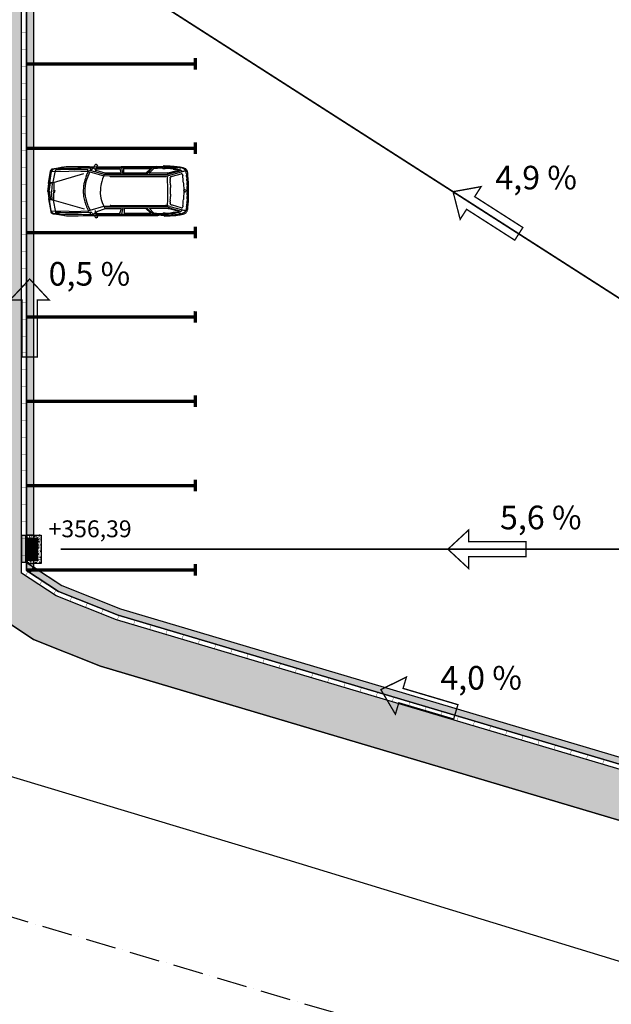
# Model space of a CAD drawing. Units: millimetres. Extents: x 237989 to 659564, y 49768 to 278553.
# Drawn here: x 255443 to 272976, y 128868 to 158060 of the extents above; entities that cross this region are included whole.
import ezdxf
from ezdxf.enums import TextEntityAlignment as Align

# ---------------------------------------------------------------- set-up
doc = ezdxf.new("R2010")
doc.units = ezdxf.units.MM
doc.linetypes.add('ACAD_ISO10W100', pattern=[18, 12, -3, 0, -3])
doc.linetypes.add('DASHED', pattern=[19.05, 12.7, -6.35])
for name, color, linetype in [('BORDILLO', 204, 'Continuous'), ('CANALETA', 252, 'Continuous'), ('EJES VIALES', 253, 'ACAD_ISO10W100'), ('MARCAS', 7, 'Continuous'), ('PAVIMENTO', 252, 'Continuous'), ('PROY', 202, 'Continuous'), ('SOLERA', 204, 'DASHED'), ('SOM', 8, 'Continuous'), ('textos', 7, 'Continuous'), ('TRAMA', 7, 'Continuous')]:
    doc.layers.add(name, color=color, linetype=linetype)
doc.styles.get("Standard").update_dxf_attribs({"font": 'ARIAL.TTF'})
doc.dimstyles.new('ISO-25', dxfattribs={"dimtxt": 2.5, "dimasz": 2.5, "dimexe": 1.25, "dimexo": 0.625, "dimtad": 1, "dimtxsty": 'Standard', "dimcen": 2.5, "dimadec": 0, "dimazin": 0, "dimtfac": 1, "dimtmove": 0, "dimatfit": 3, "dimfxl": 1, "dimarcsym": 0})

# ---------------------------------------------------------------- blocks, each defined once
blk = doc.blocks.new('A$C5ABF3A15')
at = {"linetype": 'ByBlock'}
for p, q in [((-0.2916, 0.1192), (-0.3029, 0.1152)), ((-0.2703, 0.131), (-0.2857, 0.1289)), ((-0.2514, 0.1331), (-0.2703, 0.131)), ((-0.2437, 0.1391), (-0.2685, 0.137)), ((-0.2283, 0.1349), (-0.2514, 0.1331)), ((-0.2089, 0.1409), (-0.2437, 0.1391)), ((-0.2244, 0.1268), (-0.2325, 0.1263)), ((-0.2077, 0.1354), (-0.2283, 0.1349)), ((-0.1984, 0.1278), (-0.2244, 0.1268)), ((-0.2052, 0.1336), (-0.2089, 0.1409)), ((-0.1701, 0.1284), (-0.1984, 0.1278)), ((-0.142, 0.1281), (-0.1701, 0.1284)), ((0.0442, 0.1279), (-0.1499, 0.1284)), ((-0.1197, 0.0953), (-0.146, 0.1227)), ((-0.1346, 0.1355), (-0.142, 0.1281)), ((-0.142, 0.1281), (-0.1024, 0.0898)), ((0.0465, 0.1354), (-0.14, 0.1354)), ((-0.098, 0.132), (-0.1285, 0.132)), ((0.0304, 0.1226), (-0.1284, 0.1226)), ((-0.1284, 0.1226), (-0.0986, 0.0953)), ((0.0304, 0.0953), (0.0304, 0.1226)), ((0.0442, 0.1279), (0.0366, 0.0898)), ((0.0465, 0.1354), (0.0442, 0.1279)), ((0.1948, 0.1281), (0.0446, 0.1281)), ((0.2341, 0.135), (0.0465, 0.1354)), ((0.0553, 0.1226), (0.0465, 0.0957)), ((0.1018, 0.1316), (0.0538, 0.1316)), ((0.1954, 0.1226), (0.0553, 0.1226)), ((0.1934, 0.1474), (0.1868, 0.1448)), ((0.1868, 0.1448), (0.1988, 0.1204)), ((0.1943, 0.113), (0.1954, 0.1226)), ((0.1988, 0.1204), (0.2054, 0.123)), ((0.2004, 0.1208), (0.1998, 0.1046)), ((0.209, 0.1299), (0.202, 0.1446)), ((0.2268, 0.1123), (0.2089, 0.1299)), ((0.2326, 0.1281), (0.2108, 0.1281)), ((0.2338, 0.1354), (0.2268, 0.1123)), ((0.2437, 0.1172), (0.2268, 0.1123)), ((0.2636, 0.1281), (0.2326, 0.1281)), ((0.2735, 0.1356), (0.2338, 0.1354)), ((0.2437, 0.1172), (0.2835, 0.1189)), ((0.245, 0.1081), (0.2437, 0.1172)), ((0.3028, 0.1276), (0.2636, 0.1281)), ((0.3022, 0.1362), (0.2735, 0.1356)), ((0.2835, 0.1189), (0.3201, 0.1189)), ((0.3227, 0.1368), (0.3022, 0.1362)), ((0.335, 0.1264), (0.3028, 0.1276)), ((0.3201, 0.1189), (0.3506, 0.1195)), ((0.3652, 0.1368), (0.3227, 0.1368)), ((0.3691, 0.127), (0.335, 0.1264)), ((0.3506, 0.1195), (0.3783, 0.1189)), ((0.372, 0.1368), (0.3652, 0.1368)), ((0.4084, 0.1261), (0.3691, 0.127)), ((0.3843, 0.1344), (0.372, 0.1368)), ((0.3783, 0.1189), (0.4054, 0.1171)), ((0.4327, 0.1165), (0.3843, 0.1344)), ((0.3929, 0.1319), (0.4382, 0.1228)), ((0.4434, 0.1252), (0.3929, 0.1319)), ((0.4054, 0.1171), (0.4336, 0.1162)), ((-0.3491, 0.0526), (-0.3478, 0.0701)), ((-0.3478, 0.0701), (-0.3465, 0.0876)), ((-0.3465, 0.0876), (-0.3457, 0.0937)), ((-0.3457, 0.0937), (-0.3451, 0.0986)), ((-0.3182, 0.0778), (-0.3172, 0.0864)), ((-0.2416, 0.0835), (-0.3159, 0.104)), ((-0.2431, 0.0925), (-0.3087, 0.1112)), ((-0.3081, 0.0914), (-0.2568, 0.0764)), ((-0.2962, 0.1126), (-0.2385, 0.0975)), ((0.1468, 0.0898), (-0.2318, 0.0898)), ((0.1496, 0.0807), (-0.2297, 0.0807)), ((-0.2262, 0.0807), (-0.2285, 0.0376)), ((-0.2262, 0.0959), (-0.1197, 0.0953)), ((0.1085, 0.0754), (-0.2165, 0.0754)), ((-0.0986, 0.0953), (0.0304, 0.0953)), ((0.0465, 0.0957), (0.1414, 0.096)), ((0.1414, 0.096), (0.1943, 0.113)), ((0.2322, 0.104), (0.1496, 0.0807)), ((0.2446, 0.0769), (0.232, 0.1043)), ((0.2411, 0.1069), (0.2322, 0.104)), ((0.245, 0.1081), (0.2411, 0.1069)), ((0.247, 0.0704), (0.2446, 0.0769)), ((0.2858, 0.1091), (0.245, 0.1081)), ((0.2517, 0.0573), (0.247, 0.0704)), ((0.253, 0.0826), (0.2496, 0.0907)), ((0.4474, 0.0424), (0.2673, 0.0953)), ((0.3231, 0.1109), (0.2858, 0.1091)), ((0.3562, 0.1097), (0.3231, 0.1109)), ((0.4616, 0.1067), (0.3562, 0.1097)), ((0.4496, 0.0433), (0.4362, 0.1136)), ((0.4616, 0.1067), (0.4805, -0.0105)), ((0.4778, 0.0358), (0.4653, 0.1097)), ((-0.3508, 0.0115), (-0.3505, 0.03)), ((-0.3508, -0.0015), (-0.3508, 0.0115)), ((-0.3505, 0.03), (-0.3502, 0.0386)), ((-0.3502, 0.0386), (-0.3499, 0.0434)), ((-0.3499, 0.0434), (-0.3491, 0.0526)), ((-0.2444, 0.0365), (-0.2446, 0.0242)), ((-0.2436, 0.0461), (-0.2444, 0.0365)), ((-0.2298, 0.0081), (-0.23, -0.0105)), ((-0.2285, 0.0376), (-0.2298, 0.0081)), ((0.2577, 0.0364), (0.2517, 0.0573)), ((0.2606, 0.0197), (0.2577, 0.0364)), ((0.262, 0.0031), (0.2606, 0.0197)), ((0.262, -0.0226), (0.262, 0.0031)), ((0.2649, 0.0456), (0.2629, 0.0529)), ((0.2684, 0.0293), (0.2649, 0.0456)), ((0.2696, 0.0215), (0.2684, 0.0293)), ((0.2712, 0.006), (0.2696, 0.0215)), ((0.2717, 0.0001), (0.2712, 0.006)), ((0.4458, 0.0376), (0.4467, -0.0019)), ((0.4561, 0.0358), (0.4593, -0.0105)), ((0.4668, 0.0394), (0.4586, 0.04)), ((0.4736, -0.0105), (0.4668, 0.0394)), ((0.476, 0.0337), (0.4778, 0.0358)), ((0.4822, -0.0105), (0.476, 0.0337)), ((-0.3509, -0.0105), (-0.3508, -0.0015)), ((-0.3508, -0.018), (-0.3509, -0.009)), ((-0.3508, -0.031), (-0.3508, -0.018)), ((-0.3505, -0.0495), (-0.3508, -0.031)), ((-0.3499, -0.0629), (-0.3505, -0.0495)), ((0.2517, -0.0768), (0.2577, -0.0559)), ((0.2577, -0.0559), (0.2606, -0.0392)), ((0.2606, -0.0392), (0.262, -0.0226)), ((0.4458, -0.0571), (0.4468, -0.0162)), ((0.4561, -0.0553), (0.4593, -0.009)), ((0.4616, -0.1262), (0.4805, -0.009)), ((0.4778, -0.0553), (0.4653, -0.1292)), ((0.4736, -0.009), (0.4668, -0.0589)), ((0.4822, -0.009), (0.476, -0.0532)), ((0.476, -0.0532), (0.4778, -0.0553)), ((-0.3491, -0.0721), (-0.3499, -0.0629)), ((-0.3465, -0.1071), (-0.3491, -0.0721)), ((-0.3457, -0.1132), (-0.3465, -0.1071)), ((-0.3444, -0.1252), (-0.3457, -0.1132)), ((-0.3172, -0.1059), (-0.3178, -0.0995)), ((-0.2416, -0.103), (-0.3159, -0.1235)), ((-0.2431, -0.112), (-0.3087, -0.1307)), ((-0.2568, -0.0959), (-0.3081, -0.1109)), ((0.1468, -0.1093), (-0.2318, -0.1093)), ((0.1496, -0.1002), (-0.2297, -0.1002)), ((-0.2262, -0.1154), (-0.1197, -0.1148)), ((0.1085, -0.0949), (-0.2165, -0.0949)), ((-0.1197, -0.1148), (-0.146, -0.1422)), ((-0.142, -0.1476), (-0.1024, -0.1093)), ((-0.1284, -0.1421), (-0.0986, -0.1148)), ((-0.0986, -0.1148), (0.0304, -0.1148)), ((0.0304, -0.1148), (0.0304, -0.1421)), ((0.0442, -0.1473), (0.0366, -0.1093)), ((0.0465, -0.1152), (0.1414, -0.1155)), ((0.0553, -0.1421), (0.0465, -0.1152)), ((0.1414, -0.1155), (0.1943, -0.1325)), ((0.2268, -0.1318), (0.1468, -0.1093)), ((0.2322, -0.1235), (0.1496, -0.1002)), ((0.232, -0.1238), (0.2446, -0.0964)), ((0.2446, -0.0964), (0.247, -0.0899)), ((0.247, -0.0899), (0.2517, -0.0768)), ((0.4474, -0.0619), (0.2673, -0.1148)), ((0.4496, -0.0628), (0.4362, -0.1331)), ((0.4668, -0.0589), (0.4586, -0.0595)), ((-0.3327, -0.1424), (-0.3444, -0.1252)), ((-0.319, -0.1479), (-0.3327, -0.1424)), ((-0.3028, -0.1515), (-0.319, -0.1479)), ((-0.2916, -0.1387), (-0.3029, -0.1347)), ((-0.2685, -0.1565), (-0.3028, -0.1515)), ((-0.2962, -0.1321), (-0.2385, -0.117)), ((-0.2703, -0.1505), (-0.2857, -0.1484)), ((-0.2514, -0.1526), (-0.2703, -0.1505)), ((-0.2437, -0.1586), (-0.2685, -0.1565)), ((-0.2283, -0.1544), (-0.2514, -0.1526)), ((-0.2089, -0.1604), (-0.2437, -0.1586)), ((-0.2244, -0.1463), (-0.2325, -0.1458)), ((-0.2077, -0.1549), (-0.2283, -0.1544)), ((-0.1984, -0.1473), (-0.2244, -0.1463)), ((-0.2052, -0.1531), (-0.2089, -0.1604)), ((-0.1901, -0.1544), (-0.2052, -0.1531)), ((-0.1701, -0.1479), (-0.1984, -0.1473)), ((-0.1764, -0.1549), (-0.1901, -0.1544)), ((-0.1638, -0.1555), (-0.1764, -0.1549)), ((-0.142, -0.1476), (-0.1701, -0.1479)), ((-0.14, -0.1549), (-0.1638, -0.1555)), ((0.0442, -0.1473), (-0.1499, -0.1479)), ((-0.1346, -0.155), (-0.142, -0.1476)), ((0.0465, -0.1549), (-0.14, -0.1549)), ((-0.098, -0.1515), (-0.1285, -0.1515)), ((0.0304, -0.1421), (-0.1284, -0.1421)), ((0.0465, -0.1549), (0.0442, -0.1473)), ((0.1948, -0.1476), (0.0446, -0.1476)), ((0.2341, -0.1545), (0.0465, -0.1549)), ((0.1018, -0.1511), (0.0538, -0.1511)), ((0.1954, -0.1421), (0.0553, -0.1421)), ((0.1868, -0.1642), (0.1988, -0.1398)), ((0.1934, -0.1669), (0.1868, -0.1642)), ((0.1943, -0.1325), (0.1954, -0.1421)), ((0.1988, -0.1398), (0.2054, -0.1425)), ((0.2004, -0.1403), (0.1998, -0.1241)), ((0.209, -0.1494), (0.202, -0.1641)), ((0.2268, -0.1318), (0.2089, -0.1494)), ((0.2326, -0.1476), (0.2108, -0.1476)), ((0.2338, -0.1549), (0.2268, -0.1318)), ((0.2437, -0.1367), (0.2268, -0.1318)), ((0.2411, -0.1264), (0.2322, -0.1235)), ((0.2636, -0.1476), (0.2326, -0.1476)), ((0.2735, -0.1551), (0.2338, -0.1549)), ((0.245, -0.1276), (0.2411, -0.1264)), ((0.245, -0.1276), (0.2437, -0.1367)), ((0.2437, -0.1367), (0.2835, -0.1384)), ((0.2858, -0.1286), (0.245, -0.1276)), ((0.3028, -0.147), (0.2636, -0.1476)), ((0.3022, -0.1557), (0.2735, -0.1551)), ((0.2835, -0.1384), (0.3201, -0.1384)), ((0.3231, -0.1304), (0.2858, -0.1286)), ((0.3227, -0.1563), (0.3022, -0.1557)), ((0.335, -0.1459), (0.3028, -0.147)), ((0.3201, -0.1384), (0.3506, -0.139)), ((0.3652, -0.1563), (0.3227, -0.1563)), ((0.3562, -0.1292), (0.3231, -0.1304)), ((0.3691, -0.1465), (0.335, -0.1459)), ((0.3506, -0.139), (0.3783, -0.1384)), ((0.4616, -0.1262), (0.3562, -0.1292)), ((0.372, -0.1563), (0.3652, -0.1563)), ((0.4084, -0.1456), (0.3691, -0.1465)), ((0.3843, -0.1539), (0.372, -0.1563)), ((0.3783, -0.1384), (0.4054, -0.1366)), ((0.4327, -0.136), (0.3843, -0.1539)), ((0.3929, -0.1514), (0.4382, -0.1423)), ((0.4434, -0.1447), (0.3929, -0.1514)), ((0.4054, -0.1366), (0.4336, -0.1357)), ((0.4382, -0.1423), (0.451, -0.1396)), ((0.4557, -0.1423), (0.4434, -0.1447)), ((0.451, -0.1396), (0.4616, -0.1262)), ((0.4653, -0.1292), (0.4557, -0.1423))]:
    blk.add_line(p, q, dxfattribs=at)
blk.add_circle((-0.3314, -0.0094), 0.00706, dxfattribs=at)
for centre, radius, start, end in [((-0.3207, 0.1021), 0.024, 119.97228, 171.2955), ((-0.3094, 0.0945), 0.0294, 120.94224, 155.59797), ((-0.3066, 0.0776), 0.0523, 103.74028, 119.97228), ((-0.2985, 0.0763), 0.0507, 99.32121, 120.94224), ((-0.2076, -0.3273), 0.4691, 101.70891, 103.74028), ((-0.3155, 0.2566), 0.1306, 273.83978, 278.21345), ((-0.2444, -0.1496), 0.2876, 94.81028, 101.70891), ((-0.0838, -1.3486), 1.4912, 97.77987, 98.21345), ((-0.3022, 0.2265), 0.1078, 275.66812, 282.65692), ((-0.2689, 0.0578), 0.0598, 95.46635, 106.04233), ((-0.2476, -0.0169), 0.1416, 97.9125, 102.65692), ((-0.313, 0.5193), 0.4038, 275.46635, 277.4171), ((-0.2309, -0.1371), 0.263, 94.83055, 97.9125), ((-0.0319, -1.6403), 1.7739, 96.90319, 97.4171), ((-0.2233, -0.227), 0.3532, 92.95491, 94.83055), ((0.6549, -7.3131), 7.4882, 96.77101, 96.90319), ((-0.2777, 0.8271), 0.7022, 272.95491, 273.69146), ((-0.2177, 0.0363), 0.0872, 87.34179, 96.77101), ((-0.2071, 0.2634), 0.1402, 267.34179, 272.65821), ((-0.188, 0.0261), 0.1089, 91.13566, 99.10532), ((-0.1365, -1.2585), 1.3834, 92.15062, 92.65821), ((-0.1975, 0.5082), 0.3733, 271.13566, 273.23974), ((-0.1807, -0.0809), 0.205, 87.84938, 92.15062), ((-0.1528, -0.2823), 0.4184, 91.51028, 93.23974), ((-0.2272, -1.3205), 1.4454, 86.76738, 87.84938), ((-0.1573, -0.1102), 0.2462, 85.96974, 91.51028), ((0.1956, 0.1438), 0.00425, 78.66923, 121.31785), ((0.1929, 0.1302), 0.0181, 70.21669, 78.66923), ((0.1973, 0.1423), 0.00519, 25.7635, 70.21669), ((0.204, 0.1264), 0.00366, 291.9822, 320.61723), ((0.2608, 0.0798), 0.0698, 138.33052, 140.61723), ((0.2064, 0.1282), 0.00302, 318.33052, 34.05896), ((0.4371, 0.086), 0.0368, 67.91757, 88.28363), ((0.4454, 0.1025), 0.0228, 63.07764, 95.01382), ((0.4444, 0.1039), 0.0174, 9.12439, 67.91757), ((0.4475, 0.1067), 0.0181, 9.61692, 63.07764), ((-0.7966, 0.1468), 0.454, 353.90088, 354.80934), ((-0.3401, -1.3277), 1.4335, 89.51428, 90.17285), ((-0.1891, 0.0447), 0.1541, 174.91101, 177.92204), ((-0.6897, 0.0893), 0.3485, 354.91101, 356.73936), ((-0.0355, 0.052), 0.3068, 174.22082, 176.73936), ((-1.1351, 0.1633), 0.7984, 354.22082, 354.82976), ((-0.2397, 0.0823), 0.1006, 170.186, 174.82976), ((-0.3166, 0.0956), 0.0226, 150.71857, 170.186), ((-0.3283, 0.0588), 0.0469, 74.57921, 89.51428), ((-0.0732, 0.0381), 0.2482, 170.80962, 179.13246), ((-0.3102, 0.0844), 0.00725, 73.73495, 164.287), ((-0.262, 0.0531), 0.0741, 122.20762, 136.60403), ((-0.3196, 0.2343), 0.1239, 280.87217, 286.04233), ((-0.2463, 0.0977), 0.0237, 243.73212, 263.07776), ((-0.2499, 0.0678), 0.00636, 5.2653, 83.07776), ((-0.1668, 0.0755), 0.0771, 185.2653, 187.02167), ((-0.2709, 0.0626), 0.0278, 349.54721, 7.02167), ((-0.2318, 0.1111), 0.0213, 240.70856, 270), ((-0.2297, 0.1073), 0.0266, 243.52469, 270), ((-0.2265, 0.143), 0.047, 255.28187, 270.35879), ((-0.2165, 0.0793), 0.00393, 158.48091, 270), ((0.1088, 0.08), 0.00469, 266.20555, 8.40216), ((0, 0), 0.1709, 356.967, 34.17498), ((-0.031, -0.0464), 0.3123, 26.03622, 29.39811), ((-1.1802, -0.412), 1.5161, 17.85977, 19.04098), ((0.4326, 0.1129), 0.00367, 10.77524, 88.2363), ((-0.0384, 0.0017), 0.3063, 177.44609, 180.11285), ((-12.2297, -0.0223), 11.8851, 0.05713, 0.11285), ((-0.6073, 0.0271), 0.2632, 357.44609, 359.54165), ((-0.0878, 0.0229), 0.2563, 176.36997, 179.54165), ((-0.7555, 0.0653), 0.4127, 356.36997, 357.92204), ((-0.7699, 0.0051), 0.4459, 357.99498, 0.56634), ((-0.5612, 0.0455), 0.2399, 351.38068, 359.13246), ((0.2067, -0.0148), 0.4528, 176.81739, 179.45298), ((-11.0548, 0.6114), 10.8261, 356.81739, 356.89059), ((-0.2259, 0.0543), 0.018, 169.54721, 190.45279), ((-0.2571, 0.0486), 0.0138, 349.54721, 10.45279), ((-0.1769, -0.0267), 0.4494, 2.12656, 3.42139), ((0.4512, 0.0379), 0.00539, 70.5286, 182.95837), ((0.4609, 0.0653), 0.0237, 250.5286, 276.72836), ((0.4584, 0.0373), 0.0027, 85.84863, 213.03066), ((0.464, 0.039), 0.00278, 7.77695, 96.72836), ((-12.2297, 0.0028), 11.8851, 359.88715, 359.94287), ((-0.0384, -0.0212), 0.3063, 179.88715, 182.55391), ((-0.6073, -0.0466), 0.2632, 0.45835, 2.55391), ((-0.0878, -0.0424), 0.2563, 180.45835, 183.63003), ((-0.7699, -0.0246), 0.4459, 359.43366, 2.00502), ((-0.5612, -0.065), 0.2399, 0.86754, 8.61932), ((0.2067, -0.0047), 0.4528, 180.54702, 183.18261), ((-11.0548, -0.6309), 10.8261, 3.10941, 3.18261), ((-0.4272, -0.0536), 0.1828, 359.23964, 3.10941), ((-0.1954, -0.0567), 0.049, 179.23964, 190.45279), ((0.09, -0.0157), 0.32, 178.80168, 182.12132), ((1.7391, 0.0454), 1.9703, 182.12132, 182.98084), ((66.512, 3.4182), 66.831, 182.980835, 183.017856), ((-0.1397, 0.018), 0.3135, 336.04706, 346.94119), ((-0.0219, -0.0094), 0.1925, 346.94119, 0.10122), ((0.1283, -0.0259), 0.1421, 343.96893, 353.89569), ((-7.8506, 0.8274), 8.1665, 353.89569, 354.00496), ((0.0883, -0.0063), 0.184, 354.00496, 358.85372), ((0.4466, -0.0092), 0.00733, 88.85415, 197.08121), ((0.4413, -0.0114), 0.00168, 177.55998, 228.10021), ((0.434, -0.0196), 0.00931, 37.03478, 48.10021), ((0.4446, -0.0115), 0.00406, 217.03478, 240.85449), ((0.447, -0.0073), 0.0089, 240.85449, 268.58973), ((0.4512, -0.0574), 0.00539, 177.04163, 289.4714), ((0.4397, -0.009), 0.0101, 314.44525, 45.55475), ((0.4584, -0.0568), 0.0027, 146.96934, 274.15137), ((-0.7555, -0.0848), 0.4127, 2.07796, 3.63003), ((-0.1891, -0.0642), 0.1541, 182.07796, 185.08899), ((-0.6897, -0.1088), 0.3485, 3.26064, 5.08899), ((-0.0355, -0.0715), 0.3068, 183.26064, 185.77918), ((-1.1351, -0.1828), 0.7984, 5.17024, 5.77918), ((-0.2397, -0.1018), 0.1006, 185.17024, 189.814), ((-0.0732, -0.0576), 0.2482, 180.86754, 189.71236), ((-0.3102, -0.1039), 0.00725, 195.713, 286.26505), ((-0.2463, -0.1172), 0.0237, 96.92224, 116.26788), ((-0.2499, -0.0873), 0.00636, 276.92224, 354.7347), ((-0.2259, -0.0738), 0.018, 169.54721, 190.45279), ((-0.2571, -0.0681), 0.0138, 349.54721, 10.45279), ((-0.2709, -0.0821), 0.0278, 352.97833, 10.45279), ((-0.1668, -0.095), 0.0771, 172.97833, 174.7347), ((-0.2318, -0.1306), 0.0213, 90, 119.29144), ((-0.2297, -0.1268), 0.0266, 90, 116.47531), ((-0.2265, -0.1625), 0.047, 89.64121, 104.71813), ((-0.2165, -0.0988), 0.00393, 90, 201.51909), ((0.1088, -0.0995), 0.00469, 351.59784, 93.79445), ((0.5214, -0.2483), 0.3057, 151.42238, 156.50518), ((-0.3194, 0.1027), 0.6079, 340.31153, 343.96893), ((0.4609, -0.0848), 0.0237, 83.27164, 109.4714), ((0.464, -0.0585), 0.00278, 263.27164, 352.22305), ((-0.3401, 1.3082), 1.4335, 269.82715, 270.48572), ((-0.3166, -0.1151), 0.0226, 189.814, 209.28143), ((-0.3094, -0.114), 0.0294, 204.40203, 239.05776), ((-0.3283, -0.0783), 0.0469, 270.48572, 285.42079), ((-0.2985, -0.0958), 0.0507, 239.05776, 260.67879), ((-0.262, -0.0726), 0.0741, 223.39597, 237.79238), ((-0.3155, -0.2761), 0.1306, 81.78655, 86.16022), ((-0.0838, 1.3291), 1.4912, 261.78655, 262.22013), ((-0.3196, -0.2538), 0.1239, 73.95767, 79.12783), ((-0.3022, -0.246), 0.1078, 77.34308, 84.33188), ((-0.2689, -0.0773), 0.0598, 253.95767, 264.53365), ((-0.2476, -0.0026), 0.1416, 257.34308, 262.0875), ((-0.313, -0.5388), 0.4038, 82.5829, 84.53365), ((-0.2309, 0.1176), 0.263, 262.0875, 265.16945), ((-0.0319, 1.6208), 1.7739, 262.5829, 263.09681), ((-0.2233, 0.2075), 0.3532, 265.16945, 267.04509), ((0.6549, 7.2936), 7.4882, 263.09681, 263.22899), ((-0.2777, -0.8466), 0.7022, 86.30854, 87.04509), ((-0.2177, -0.0558), 0.0872, 263.22899, 272.65821), ((-0.2071, -0.2829), 0.1402, 87.34179, 92.65821), ((-0.1365, 1.239), 1.3834, 267.34179, 267.84938), ((-0.1807, 0.0614), 0.205, 267.84938, 272.15062), ((-0.2272, 1.301), 1.4454, 272.15062, 273.23262), ((0.1956, -0.1632), 0.00425, 238.68215, 281.33077), ((0.1929, -0.1497), 0.0181, 281.33077, 289.78331), ((0.1973, -0.1618), 0.00519, 289.78331, 334.2365), ((0.204, -0.1459), 0.00366, 39.38277, 68.0178), ((0.2608, -0.0993), 0.0698, 219.38277, 221.66948), ((0.2064, -0.1477), 0.00302, 325.94104, 41.66948), ((0.4326, -0.1324), 0.00367, 271.7637, 349.22476)]:
    blk.add_arc(centre, radius, start, end, dxfattribs=at)
blk = doc.blocks.new('Limite_Bordillo_2')
at = {"layer": 'BORDILLO', "const_width": 10}
blk.add_lwpolyline([(0, 0), (0, -150)], dxfattribs=at)
blk = doc.blocks.new('Imbornal_Acerado')
h = blk.add_hatch(color=253)
h.paths.add_polyline_path([(400, 0), (-6, 0), (-6, -114), (400, -114)])
h.paths.add_polyline_path([(-6, 0), (-400, 0), (-400, -114), (-6, -114)])
h.paths.add_polyline_path([(-6, -114), (-400, -114), (-400, -160), (-344, -160), (-329, -141), (-6, -141)])
h.paths.add_polyline_path([(400, -114), (-6, -114), (-6, -141), (270, -141), (316, -141), (331, -160), (400, -160)])
h = blk.add_hatch(color=252)
h.paths.add_polyline_path([(284, -141), (274, -141), (274, -162), (-6, -162), (-6, -172), (284, -172)], flags=17)
h.paths.add_polyline_path([(303, -141), (284, -141), (284, -172), (-6, -172), (-6, -187), (9, -187), (9, -313), (-6, -313), (-6, -327), (9, -327), (9, -453), (-6, -453), (-6, -470), (303, -470)])
h.paths.add_polyline_path([(193, -187), (193, -313), (155, -313), (155, -187)], flags=16)
h.paths.add_polyline_path([(145, -187), (145, -313), (109, -313), (109, -187)], flags=16)
h.paths.add_polyline_path([(204, -187), (243, -187), (243, -313), (204, -313)], flags=16)
h.paths.add_polyline_path([(100, -187), (100, -313), (64, -313), (64, -187)], flags=16)
h.paths.add_polyline_path([(252, -187), (290, -187), (290, -313), (252, -313)], flags=16)
h.paths.add_polyline_path([(54, -187), (54, -313), (18, -313), (18, -187)], flags=16)
h.paths.add_polyline_path([(193, -327), (193, -453), (155, -453), (155, -327)], flags=16)
h.paths.add_polyline_path([(145, -327), (145, -453), (109, -453), (109, -327)], flags=16)
h.paths.add_polyline_path([(204, -327), (243, -327), (243, -453), (204, -453)], flags=16)
h.paths.add_polyline_path([(100, -327), (100, -453), (64, -453), (64, -327)], flags=16)
h.paths.add_polyline_path([(252, -327), (290, -327), (290, -453), (252, -453)], flags=16)
h.paths.add_polyline_path([(54, -327), (54, -453), (18, -453), (18, -327)], flags=16)
h.paths.add_polyline_path([(-6, -172), (-297, -172), (-297, -141), (-317, -141), (-317, -470), (-6, -470), (-6, -453), (-27, -453), (-27, -327), (-6, -327), (-6, -313), (-27, -313), (-27, -187), (-6, -187)])
h.paths.add_polyline_path([(-37, -187), (-37, -313), (-73, -313), (-73, -187)], flags=16)
h.paths.add_polyline_path([(-82, -187), (-82, -313), (-118, -313), (-118, -187)], flags=16)
h.paths.add_polyline_path([(-127, -187), (-127, -313), (-163, -313), (-163, -187)], flags=16)
h.paths.add_polyline_path([(-173, -187), (-173, -313), (-208, -313), (-208, -187)], flags=16)
h.paths.add_polyline_path([(-37, -327), (-37, -453), (-73, -453), (-73, -327)], flags=16)
h.paths.add_polyline_path([(-82, -327), (-82, -453), (-118, -453), (-118, -327)], flags=16)
h.paths.add_polyline_path([(-127, -327), (-127, -453), (-163, -453), (-163, -327)], flags=16)
h.paths.add_polyline_path([(-218, -187), (-218, -313), (-254, -313), (-254, -187)], flags=16)
h.paths.add_polyline_path([(-173, -327), (-173, -453), (-208, -453), (-208, -327)], flags=16)
h.paths.add_polyline_path([(-263, -187), (-263, -313), (-299, -313), (-299, -187)], flags=16)
h.paths.add_polyline_path([(-218, -327), (-218, -453), (-254, -453), (-254, -327)], flags=16)
h.paths.add_polyline_path([(-263, -327), (-263, -453), (-299, -453), (-299, -327)], flags=16)
h.paths.add_polyline_path([(-317, -141), (-325, -141), (-325, -162), (-327, -162), (-327, -479), (-6, -479), (-6, -470), (-317, -470)])
h.paths.add_polyline_path([(-327, -162), (-340, -162), (-340, -198), (-327, -198)])
h.paths.add_polyline_path([(-327, -441), (-340, -441), (-340, -479), (-327, -479)])
h.paths.add_polyline_path([(-6, -162), (-287, -162), (-287, -141), (-297, -141), (-297, -172), (-6, -172)], flags=17)
h.paths.add_polyline_path([(312, -161), (312, -161), (312, -141), (303, -141), (303, -470), (-6, -470), (-6, -479), (312, -479)])
h.paths.add_polyline_path([(326, -161), (312, -161), (312, -196), (326, -196)])
h.paths.add_polyline_path([(326, -440), (312, -440), (312, -479), (326, -479)])
at = {"layer": 'SOM'}
h = blk.add_hatch(dxfattribs=at)
h.set_pattern_fill('ANSI31', color=256, scale=9.655293, angle=270, style=0)
h.set_pattern_definition([(225, (10672.7518, 31325.0198), (-0.853415424, 0.853415424), [])])
h.paths.add_polyline_path([(-325, -141), (-329, -141), (-329, -141), (-329, -145), (-325, -145)])
h = blk.add_hatch(dxfattribs=at)
h.set_pattern_fill('ANSI31', color=256, scale=9.655293, angle=270, style=0)
h.set_pattern_definition([(315, (-11284.8717, 31325.0198), (0.853415424, 0.853415424), [])])
h.paths.add_polyline_path([(-283, -141), (-287, -141), (-287, -145), (-283, -145)])
h = blk.add_hatch(dxfattribs=at)
h.set_pattern_fill('ANSI31', color=256, scale=9.655293, angle=270, style=0)
h.set_pattern_definition([(225, (11272.1847, 31325.0198), (-0.853415424, 0.853415424), [])])
h.paths.add_polyline_path([(274, -141), (270, -141), (270, -145), (274, -145)])
h = blk.add_hatch(dxfattribs=at)
h.set_pattern_fill('ANSI31', color=256, scale=9.655293, angle=270, style=0)
h.set_pattern_definition([(315, (-10686.3004, 31325.0198), (0.853415424, 0.853415424), [])])
h.paths.add_polyline_path([(316, -141), (312, -141), (312, -145), (316, -145)])
at = {"layer": 'TRAMA'}
h = blk.add_hatch(dxfattribs=at)
h.set_pattern_fill('AR-CONC', color=8, scale=0.5, style=0)
h.set_pattern_definition([(50, (-163426.226, -377835.94), (91.092334, -7.969543), [9.525, -104.775]), (355, (-163426.23, -377835.94), (-17.621413, 95.528321), [7.62, -83.82]), (100.451, (-163418.635, -377836.6), (73.47125, 87.558344), [8.095, -89.045]), (46.1842, (-163426.23, -377810.54), (135.53952, -21.021164), [14.2875, -157.1625]), (96.6356, (-163414.93, -377812.29), (118.702117, 123.71278), [12.1425, -133.5675]), (351.184, (-163426.23, -377810.54), (118.702303, 123.71256), [11.43, -125.73]), (21, (-163413.526, -377816.89), (75.80744, -51.132759), [9.525, -104.775]), (326, (-163413.53, -377816.89), (30.901014, 92.093983), [7.62, -83.82]), (71.4514, (-163407.21, -377821.15), (106.708245, 40.961429), [8.095, -89.045]), (37.5, (-163426.226, -377835.94), (1.5443016, 42.2775194), [0, -82.804, 0, -85.09, 0, -84.1375]), (7.5, (-163426.226, -377835.94), (33.4098313, 50.0902874), [0, -48.514, 0, -80.899, 0, -32.0675]), (327.5, (-163454.547, -377835.94), (67.7952976, -2.864372), [0, -31.75, 0, -99.06, 0, -131.445]), (317.5, (-163467.247, -377835.94), (74.064591, 12.7132455), [0, -41.275, 0, -65.786, 0, -93.345])])
h.paths.add_polyline_path([(414, -141), (400, -141), (400, -160), (331, -160), (316, -141), (316, -141), (316, -145), (312, -145), (312, -161), (326, -161), (326, -196), (312, -196), (312, -440), (326, -440), (326, -479), (-6, -479), (-6, -577), (414, -577)])
h.paths.add_polyline_path([(-6, -479), (-340, -479), (-340, -441), (-327, -441), (-327, -198), (-340, -198), (-340, -162), (-325, -162), (-325, -145), (-329, -145), (-329, -141), (-344, -160), (-400, -160), (-400, -141), (-426, -141), (-426, -577), (-6, -577)])
at = {"color": 202, "linetype": 'Continuous'}
for p, q in [((400, 0), (-400, 0)), ((-400, -160), (-400, 0)), ((400, -160), (400, 0)), ((400, -114), (-400, -114)), ((-344, -160), (-400, -160)), ((-344, -160), (-329, -141)), ((316, -141), (-329, -141)), ((331, -160), (316, -141)), ((400, -160), (331, -160))]:
    blk.add_line(p, q, dxfattribs=at)
at = {"color": 202}
for points in [[(414, -141), (414, -577), (-426, -577), (-426, -141)], [(-426, -141), (-400, -141)], [(414, -141), (400, -141)]]:
    blk.add_lwpolyline(points, dxfattribs=at)
at = {"layer": 'PROY'}
for p, q in [((-340, -162), (-340, -198)), ((-325, -162), (-340, -162)), ((-340, -198), (-327, -198)), ((-329, -141), (-329, -145)), ((-329, -145), (-325, -145)), ((-327, -162), (-327, -479)), ((-325, -141), (-325, -162)), ((-317, -141), (-317, -470)), ((-297, -172), (-297, -141)), ((284, -172), (-297, -172)), ((-287, -162), (-287, -141)), ((-283, -145), (-287, -145)), ((274, -162), (-287, -162)), ((-283, -141), (-283, -145)), ((270, -141), (270, -145)), ((270, -145), (274, -145)), ((274, -141), (274, -162)), ((284, -141), (284, -172)), ((303, -470), (303, -141)), ((312, -161), (312, -141)), ((316, -145), (312, -145)), ((312, -479), (312, -161)), ((326, -161), (312, -161)), ((312, -196), (326, -196)), ((316, -141), (316, -145)), ((326, -196), (326, -161)), ((-340, -441), (-340, -479)), ((-327, -441), (-340, -441)), ((-340, -479), (326, -479)), ((-317, -470), (303, -470)), ((326, -440), (312, -440)), ((326, -479), (326, -440))]:
    blk.add_line(p, q, dxfattribs=at)
for points in [[(-263, -187), (-263, -313), (-299, -313), (-299, -187)], [(-218, -187), (-218, -313), (-254, -313), (-254, -187)], [(-173, -187), (-173, -313), (-208, -313), (-208, -187)], [(-127, -187), (-127, -313), (-163, -313), (-163, -187)], [(-82, -187), (-82, -313), (-118, -313), (-118, -187)], [(-37, -187), (-37, -313), (-73, -313), (-73, -187)], [(9, -187), (9, -313), (-27, -313), (-27, -187)], [(54, -187), (54, -313), (18, -313), (18, -187)], [(100, -187), (100, -313), (64, -313), (64, -187)], [(145, -187), (145, -313), (109, -313), (109, -187)], [(193, -187), (193, -313), (155, -313), (155, -187)], [(243, -187), (243, -313), (204, -313), (204, -187)], [(290, -187), (290, -313), (252, -313), (252, -187)], [(-263, -327), (-263, -453), (-299, -453), (-299, -327)], [(-218, -327), (-218, -453), (-254, -453), (-254, -327)], [(-173, -327), (-173, -453), (-208, -453), (-208, -327)], [(-127, -327), (-127, -453), (-163, -453), (-163, -327)], [(-82, -327), (-82, -453), (-118, -453), (-118, -327)], [(-37, -327), (-37, -453), (-73, -453), (-73, -327)], [(9, -327), (9, -453), (-27, -453), (-27, -327)], [(54, -327), (54, -453), (18, -453), (18, -327)], [(100, -327), (100, -453), (64, -453), (64, -327)], [(145, -327), (145, -453), (109, -453), (109, -327)], [(193, -327), (193, -453), (155, -453), (155, -327)], [(243, -327), (243, -453), (204, -453), (204, -327)], [(290, -327), (290, -453), (252, -453), (252, -327)]]:
    blk.add_lwpolyline(points, close=True, dxfattribs=at)
blk = doc.blocks.new('Pendiente')
at = {"const_width": 0.04}
blk.add_lwpolyline([(349815.324, 4164653.958), (349815.324, 4164654.31), (349815.943, 4164653.735), (349815.324, 4164653.16), (349815.324, 4164653.512), (349813.628, 4164653.512), (349813.628, 4164653.958)], close=True, dxfattribs=at)
blk = doc.blocks.new('*D57')
at = {"layer": 'BORDILLO', "color": 0, "lineweight": -2}
for p, q in [((243723, 134847), (242759, 131587)), ((242762, 131588), (360953, 96636)), ((361919, 99894), (360955, 96635))]:
    blk.add_line(p, q, dxfattribs=at)
at = {"layer": 'BORDILLO', "color": 0}
for points in [[(242762, 131588), (242761, 131588), (242759, 131589)], [(360953, 96637), (360953, 96636), (360955, 96636)]]:
    blk.add_solid(points, dxfattribs=at)
at = {"layer": 'DEFPOINTS', "color": 0}
for p in [(243723, 134847), (361919, 99894), (360955, 96636)]:
    blk.add_point(p, dxfattribs=at)
at = {"layer": 'BORDILLO', "color": 0, "insert": (301858, 114114), "char_height": 2.5, "attachment_point": 5, "rotation": 343.526}
blk.add_mtext('123256,01', dxfattribs=at)

msp = doc.modelspace()

# ---------------------------------------------------------------- hatches: boundary and pattern name
at = {"layer": 'CANALETA'}
h = msp.add_hatch(dxfattribs=at)
h.set_pattern_fill('AR-SAND', color=256, angle=180, style=0)
h.set_pattern_definition([(217.5, (255648.9, 141672.86), (1.60003, -48.941324), [0, -38.608, 0, -43.18, 0, -41.275]), (187.5, (255648.9, 141672.86), (-44.95233, -71.68251), [0, -20.828, 0, -34.798, 0, -13.335]), (147.5, (255680.142, 141672.86), (-79.099237, -0.14372), [0, -12.7, 0, -45.72, 0, -59.69]), (137.5, (255680.14, 141672.86), (-76.35565, -22.29293), [0, -6.35, 0, -29.972, 0, -34.29])])
h.paths.add_polyline_path([(255648.9, 142780.147), (255848.9, 142780.147), (255848.9, 174845.643), (255648.9, 174845.643)])
h = msp.add_hatch(dxfattribs=at)
h.set_pattern_fill('AR-SAND', color=256, angle=180, style=0)
h.set_pattern_definition([(217.5, (255648.9, 115707.374), (1.600031, -48.941324), [0, -38.608, 0, -43.18, 0, -41.275]), (187.5, (255648.9, 115707.374), (-44.95233, -71.68251), [0, -20.828, 0, -34.798, 0, -13.335]), (147.5, (255680.142, 115707.374), (-79.099237, -0.143718), [0, -12.7, 0, -45.72, 0, -59.69]), (137.5, (255680.14, 115707.374), (-76.355645, -22.29293), [0, -6.35, 0, -29.972, 0, -34.29])])
h.paths.add_polyline_path([(323175.864, 121347.622), (258428.792, 140596.321), (256686.728, 141289.487), (255848.9, 141840.008), (255848.9, 141939.951), (255648.9, 141939.951), (255648.9, 141732.112), (256593.893, 141111.175), (258363.192, 140407.172), (323118.871, 121155.914), (341446.189, 115707.374), (341388.332, 115933.225)])
at = {"layer": 'PAVIMENTO'}
h = msp.add_hatch(dxfattribs=at)
h.set_pattern_fill('AR-B816', color=256, scale=3, angle=343.4407172, style=0)
h.set_pattern_definition([(343.440717, (350285.9, 4164579.06), (173.74043, 584.31706), []), (73.440717, (350285.9, 4164579.06), (-410.57663, 758.05749), [609.6, -609.6])])
h.paths.add_polyline_path([(255498.9, 174845.643), (251455.606, 174845.643), (251490.099, 168640.048), (252940.077, 168648.107), (255498.897, 168648.107), (255498.9, 168648.943)])
h.paths.add_polyline_path([(255498.9, 160910.282), (251533.114, 160901.357), (251618.83, 145480.623), (251836.84, 144111.457), (252508.575, 142968.336), (253379.197, 141620.454), (254384.772, 140648.251), (255851.215, 139684.679), (257838.399, 138893.979), (322662.928, 119622.253), (345483.672, 112837.859), (347302.767, 112623.445), (349116.586, 113209.059), (350524.269, 113970.941), (351901.905, 115005.601), (353171.118, 116773.746), (353724.703, 118518.553), (354001.792, 121565.119), (353919.03, 174845.643), (352469.028, 174845.643), (352543.411, 126958.99), (348574.556, 122949.191), (352405.273, 119351.235), (347532.222, 114164.463), (343707.739, 117779.025), (341489.582, 115537.985), (323076.126, 121012.133), (258313.993, 140265.31), (256524.267, 140977.441), (255498.9, 141651.19)])

# ---------------------------------------------------------------- linework, layer by layer
for points in [[(322662.928, 119622.253), (257838.399, 138893.979), (255851.215, 139684.679), (254384.772, 140648.251), (253379.197, 141620.454), (252508.575, 142968.336), (251836.84, 144111.457), (251618.83, 145480.623), (251455.606, 174845.643), (322476.594, 174845.643), (353919.03, 174845.643), (354001.792, 121565.119), (353724.703, 118518.553), (353171.118, 116773.746), (351901.905, 115005.601), (350524.269, 113970.941), (349116.586, 113209.059), (347302.767, 112623.445), (345483.672, 112837.859), (322662.928, 119622.253)], [(251533.114, 160901.357), (251618.83, 145480.623), (251836.84, 144111.457), (252508.575, 142968.336), (253379.197, 141620.454), (254384.772, 140648.251), (255851.215, 139684.679), (257838.399, 138893.979), (322662.928, 119622.253), (345483.672, 112837.859), (347302.767, 112623.445), (349116.586, 113209.059), (350524.269, 113970.941), (351901.905, 115005.601), (353171.118, 116773.746), (353724.703, 118518.553), (354001.792, 121565.119), (353919.03, 174845.643), (352419.028, 174845.643), (352419.028, 174845.643), (352469.03, 174844.944)], [(246898.103, 157944.945), (246985.324, 144891.173), (247839.566, 142351.716), (249055.266, 140307.315), (250375.866, 138749.599), (252339.829, 136925.939), (253804.612, 136037.394), (263357.777, 133159.584), (339623.235, 109830.307)]]:
    msp.add_lwpolyline(points)
at = {"layer": 'BORDILLO'}
for points in [[(352469.03, 174844.944), (352543.411, 126958.99), (348574.556, 122949.191), (352405.273, 119351.235), (347532.222, 114164.463), (343707.739, 117779.025), (341489.582, 115537.985), (323076.126, 121012.133), (258313.993, 140265.31), (256524.267, 140977.441), (255498.9, 141651.19), (255498.9, 160910.282), (251533.114, 160901.357)], [(252029.553, 161053.621), (255648.9, 161060.284), (255648.9, 141732.112), (256593.893, 141111.175), (258363.192, 140407.172), (323118.871, 121155.914), (341446.189, 115707.374), (343704.243, 117988.721), (347525.914, 114376.816), (352193.229, 119344.607), (348359.626, 122945.273), (352393.316, 127020.575), (352319.03, 174844.711)], [(255848.9, 174845.643), (255848.9, 141840.008), (255739.072, 141672.862)], [(255648.9, 141971.424), (256686.728, 141289.487), (258428.792, 140596.321), (323175.864, 121347.622), (341388.332, 115933.225), (343699.581, 118268.317), (343699.581, 118268.317), (348073.053, 122940.049), (348073.053, 122940.049), (352037.343, 126945.236)]]:
    msp.add_lwpolyline(points, dxfattribs=at)
at = {"layer": 'CANALETA'}
for points in [[(255848.9, 174845.643), (255848.9, 142780.147), (255648.9, 142780.147), (255648.9, 142780.147), (255648.9, 174845.643)], [(341446.189, 115707.374), (323118.871, 121155.914), (258363.192, 140407.172), (256593.893, 141111.175), (255648.9, 141732.112), (255648.9, 141939.951), (255848.9, 141939.951), (255848.9, 141840.008), (255848.9, 141840.008), (256686.728, 141289.487), (258428.792, 140596.321), (323175.864, 121347.622), (341388.332, 115933.225)]]:
    msp.add_lwpolyline(points, close=True, dxfattribs=at)
at = {"layer": 'EJES VIALES', "ltscale": 75}
msp.add_lwpolyline([(237989.485, 136542.878), (367803.251, 98154.412)], dxfattribs=at)
at = {"layer": 'MARCAS', "const_width": 100}
for points in [[(255648.9, 156747.314), (260648.9, 156747.314)], [(260649.759, 156921.884), (260648.042, 156580.356)], [(260649.759, 154421.884), (260648.042, 154080.356)], [(255648.9, 154247.314), (260648.9, 154247.314)], [(255648.9, 151747.314), (260648.881, 151747.314)], [(260649.759, 151921.884), (260648.042, 151580.356)], [(260649.759, 149418.078), (260648.042, 149076.55)], [(255648.9, 149247.314), (260648.9, 149247.314)], [(260649.759, 146921.884), (260648.042, 146580.356)], [(255648.9, 146747.314), (260648.9, 146747.314)], [(255648.9, 144247.314), (260648.9, 144247.314)], [(260649.759, 144421.884), (260648.042, 144080.356)], [(260649.759, 141918.078), (260648.042, 141576.55)], [(255648.9, 141747.314), (260648.9, 141747.314)]]:
    msp.add_lwpolyline(points, dxfattribs=at)
at = {"layer": 'SOLERA', "ltscale": 50, "const_width": 50}
for points in [[(284821.49, 142360.049), (255648.9, 161060.284)], [(284828.816, 142360.049), (256654.682, 142360.049)]]:
    msp.add_lwpolyline(points, dxfattribs=at)

# ---------------------------------------------------------------- block references
for name, p, xscale, yscale, zscale, rotation in [('A$C5ABF3A15', (258685.739, 152933.474), 4999.999999955025, 5000.000000476837, 5000, 180.2093697711094), ('Pendiente', (2542281957.089, 3317513118.586), 999.9999999999994, 999.9999999999994, 1000, 147.3392871826277), ('Pendiente', (4164909472.698, -349665570.473), 1000, 1000, 1000, 90), ('Pendiente', (350084076.314, 4164796095.259), 1000, 1000, 1000, 180), ('Pendiente', (1520012171.483, 3893348176.568), 999.9999999999993, 1000, 1000, 163.477778829653)]:
    msp.add_blockref(name, p, dxfattribs=dict(xscale=xscale, yscale=yscale, zscale=zscale, rotation=rotation))
at = {"layer": 'BORDILLO'}
for name, p, rotation in [('Limite_Bordillo_2', (255648.9, 157679.637), 270), ('Limite_Bordillo_2', (255648.9, 157179.637), 270), ('Limite_Bordillo_2', (255648.9, 156679.637), 270), ('Limite_Bordillo_2', (255648.9, 156179.637), 270), ('Limite_Bordillo_2', (255648.9, 155679.637), 270), ('Limite_Bordillo_2', (255648.9, 155179.637), 270), ('Limite_Bordillo_2', (255648.9, 154679.637), 270), ('Limite_Bordillo_2', (255648.9, 154179.637), 270), ('Limite_Bordillo_2', (255648.9, 153679.637), 270), ('Limite_Bordillo_2', (255648.9, 153179.637), 270), ('Limite_Bordillo_2', (255648.9, 152679.637), 270), ('Limite_Bordillo_2', (255648.9, 152179.637), 270), ('Limite_Bordillo_2', (255648.9, 151679.637), 270), ('Limite_Bordillo_2', (255648.9, 151179.637), 270), ('Limite_Bordillo_2', (255648.9, 150679.637), 270), ('Limite_Bordillo_2', (255648.9, 150179.637), 270), ('Limite_Bordillo_2', (255648.9, 149679.637), 270), ('Limite_Bordillo_2', (255648.9, 149179.637), 270), ('Limite_Bordillo_2', (255648.9, 148679.637), 270), ('Limite_Bordillo_2', (255648.9, 148179.637), 270), ('Limite_Bordillo_2', (255648.9, 147679.637), 270), ('Limite_Bordillo_2', (255648.9, 147179.637), 270), ('Limite_Bordillo_2', (255648.9, 146679.637), 270), ('Limite_Bordillo_2', (255648.9, 146179.637), 270), ('Limite_Bordillo_2', (255648.9, 145679.637), 270), ('Limite_Bordillo_2', (255648.9, 145179.637), 270), ('Limite_Bordillo_2', (255648.9, 144679.637), 270), ('Limite_Bordillo_2', (255648.9, 144179.637), 270), ('Limite_Bordillo_2', (255648.9, 143679.637), 270), ('Limite_Bordillo_2', (255648.9, 143179.637), 270), ('Imbornal_Acerado', (255498.9, 142366.393), 90), ('Limite_Bordillo_2', (255648.9, 142679.637), 270), ('Limite_Bordillo_2', (255648.9, 142179.637), 270), ('Limite_Bordillo_2', (255692.755, 141703.296), 326.6918497398809), ('Limite_Bordillo_2', (256110.62, 141428.725), 326.6918497398809), ('Limite_Bordillo_2', (256528.484, 141154.154), 326.6918497398809), ('Limite_Bordillo_2', (256985.747, 140955.257), 338.3024111214668), ('Limite_Bordillo_2', (257450.321, 140770.403), 338.3024111214668), ('Limite_Bordillo_2', (257914.895, 140585.549), 338.3024111214668), ('Limite_Bordillo_2', (258379.984, 140402.18), 343.4432784445462), ('Limite_Bordillo_2', (258859.253, 140259.698), 343.4432784445462), ('Limite_Bordillo_2', (259338.522, 140117.215), 343.4432784445462), ('Limite_Bordillo_2', (259817.791, 139974.733), 343.4432784445462), ('Limite_Bordillo_2', (260297.06, 139832.251), 343.4432784445462), ('Limite_Bordillo_2', (260776.329, 139689.769), 343.4432784445462), ('Limite_Bordillo_2', (261255.598, 139547.287), 343.4432784445462), ('Limite_Bordillo_2', (261734.867, 139404.804), 343.4432784445462), ('Limite_Bordillo_2', (262214.136, 139262.322), 343.4432784445462), ('Limite_Bordillo_2', (262693.405, 139119.84), 343.4432784445462), ('Limite_Bordillo_2', (263172.674, 138977.358), 343.4432784445462), ('Limite_Bordillo_2', (263651.943, 138834.876), 343.4432784445462), ('Limite_Bordillo_2', (264131.212, 138692.393), 343.4432784445462), ('Limite_Bordillo_2', (264610.481, 138549.911), 343.4432784445462), ('Limite_Bordillo_2', (265089.751, 138407.429), 343.4432784445462), ('Limite_Bordillo_2', (265569.02, 138264.947), 343.4432784445462), ('Limite_Bordillo_2', (266048.289, 138122.465), 343.4432784445462), ('Limite_Bordillo_2', (266527.558, 137979.982), 343.4432784445462), ('Limite_Bordillo_2', (267006.827, 137837.5), 343.4432784445462), ('Limite_Bordillo_2', (267486.096, 137695.018), 343.4432784445462), ('Limite_Bordillo_2', (267965.365, 137552.536), 343.4432784445462), ('Limite_Bordillo_2', (268444.634, 137410.054), 343.4432784445462), ('Limite_Bordillo_2', (268923.903, 137267.571), 343.4432784445462), ('Limite_Bordillo_2', (269403.172, 137125.089), 343.4432784445462), ('Limite_Bordillo_2', (269882.441, 136982.607), 343.4432784445462), ('Limite_Bordillo_2', (270361.71, 136840.125), 343.4432784445462), ('Limite_Bordillo_2', (270840.979, 136697.642), 343.4432784445462), ('Limite_Bordillo_2', (271320.248, 136555.16), 343.4432784445462), ('Limite_Bordillo_2', (271799.517, 136412.678), 343.4432784445462), ('Limite_Bordillo_2', (272278.786, 136270.196), 343.4432784445462), ('Limite_Bordillo_2', (272758.055, 136127.714), 343.4432784445462)]:
    msp.add_blockref(name, p, dxfattribs=dict(at, rotation=rotation))

# ---------------------------------------------------------------- texts
at = {"layer": 'BORDILLO', "color": 92, "insert": (256298.877, 143215.522), "char_height": 500, "width": 8.69485, "attachment_point": 1}
msp.add_mtext('+356,39', dxfattribs=at)
at = {"layer": 'textos', "color": 92}
for s, p in [('4,9 %%%', (271958.21, 153028.187)), ('0,5 %%%', (258718.724, 150175.773)), ('5,6 %%%', (272096.389, 142951.065)), ('4,0 %%%', (270328.016, 138197.624))]:
    msp.add_text(s, height=700, dxfattribs=at).set_placement(p, align=Align.RIGHT)

# ---------------------------------------------------------------- dimensions: what is measured, and where the dimension line sits
at = {"layer": 'BORDILLO'}
dim = msp.add_aligned_dim(p1=(243722.862, 134847.407), p2=(361919.04, 99894.488), distance=-3398.238, dimstyle='ISO-25', dxfattribs=at)
dim.commit()
dim.dimension.update_dxf_attribs({"geometry": '*D57', "text_midpoint": (301857.882, 114114.252)})

doc.saveas('drawing.dxf')
